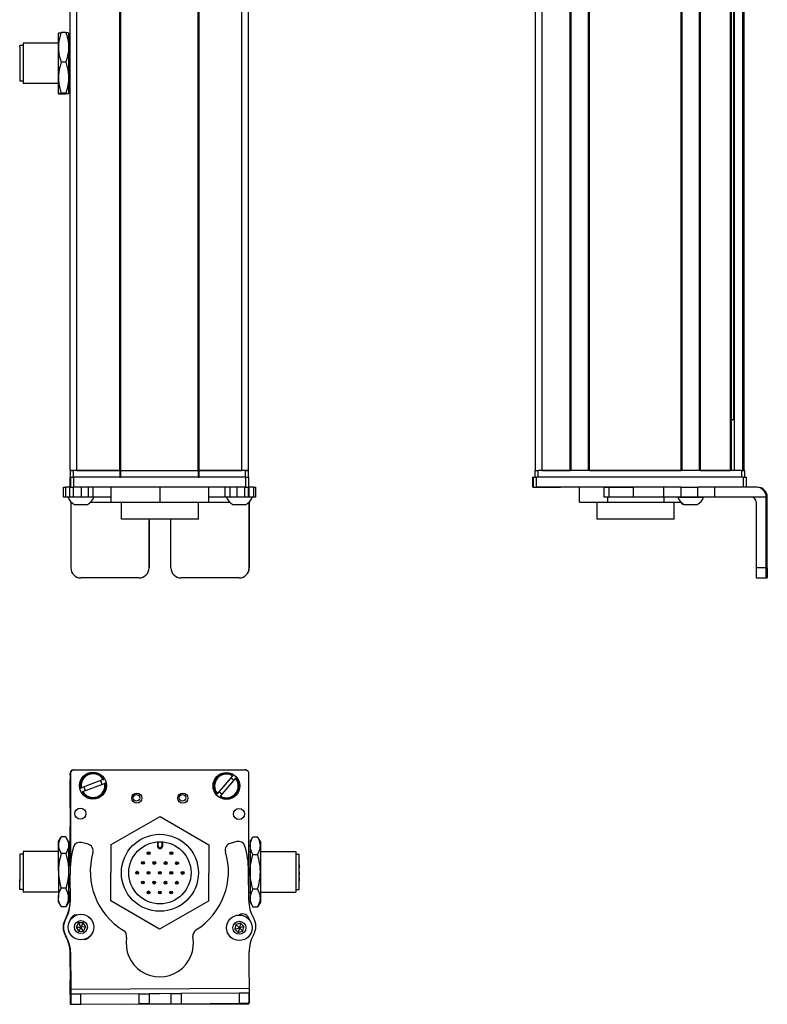
# Model space of a CAD drawing. Extents: x 85 to 1021, y -149 to 990.
# Drawn here: x 239 to 461, y -149 to 144 of the extents above; entities that cross this region are included whole.
import ezdxf

# ---------------------------------------------------------------- set-up
doc = ezdxf.new("R2010")
doc.units = 0
doc.layers.get('0').update_dxf_attribs({"linetype": 'CONTINUOUS'})

msp = doc.modelspace()

# ---------------------------------------------------------------- linework, layer by layer
at = {"color": 7}
for p, q in [((254.2, 10.26), (254.2, 822.26)), ((256.2, 10.26), (256.2, 822.26)), ((268.9, 10.26), (268.9, 822.26)), ((269.2, 10.26), (269.2, 822.26)), ((292.2, 10.26), (292.2, 822.26)), ((292.5, 10.26), (292.5, 822.26)), ((305.2, 10.26), (305.2, 822.26)), ((307.2, 10.26), (307.2, 822.26)), ((392.43, 10.26), (392.43, 822.26)), ((394.43, 10.26), (394.43, 822.26)), ((402.78, 10.26), (402.78, 822.26)), ((403.08, 10.26), (403.08, 822.26)), ((408.18, 10.26), (408.18, 822.26)), ((408.48, 10.26), (408.48, 822.26)), ((435.73, 10.26), (435.73, 822.26)), ((436.03, 10.26), (436.03, 822.26)), ((441.13, 10.26), (441.13, 822.26)), ((441.43, 10.26), (441.43, 822.26)), ((450.38, 10.26), (450.38, 822.26)), ((450.68, 10.26), (450.68, 822.26)), ((451.58, 10.26), (451.58, 822.26)), ((454.06, 10.26), (454.06, 822.26)), ((454.43, 10.26), (454.43, 822.26)), ((451.36, 25.26), (451.36, 807.26)), ((269.2, 10.26), (292.2, 10.26)), ((453.63, 10.26), (393.23, 10.26)), ((408.48, 10.26), (435.73, 10.26)), ((306.32, 8.26), (255.32, 8.26)), ((292.2, 8.26), (269.2, 8.26)), ((454.14, 8.26), (392.74, 8.26)), ((306.32, 5.26), (255.32, 5.26)), ((430.45, 5.26), (392.74, 5.26)), ((461.01, -18.74), (461.01, 2.26)), ((461.32, -18.74), (461.32, 2.26)), ((292.3, -4.24), (269.4, -4.24)), ((255.2, -78.81), (306.2, -78.81)), ((306.32, -78.94), (255.32, -78.83)), ((254.2, -80.43), (254.2, -107.46)), ((254.32, -79.82), (254.26, -106.65)), ((307.24, -117.04), (307.32, -79.94)), ((254.37, -144.02), (307.37, -143.7)), ((269.88, -148.43), (307.27, -148.35))]:
    msp.add_line(p, q, dxfattribs=at)
at = {"color": 7, "ltscale": 0.106241}
for p, q in [((250.7, 136.01), (250.7, 140.26)), ((253.7, 140.26), (253.7, 136.01))]:
    msp.add_line(p, q, dxfattribs=at)
at = {"color": 7, "ltscale": 0.034808}
for p, q in [((252.89, 140.42), (251.5, 140.42)), ((252.89, 131.6), (251.5, 131.6)), ((252.89, 122.43), (251.5, 122.43)), ((252.89, 122.1), (251.5, 122.1)), ((252.89, -98.75), (251.5, -98.75)), ((252.89, -98.75), (251.5, -98.75)), ((252.89, -103.65), (251.5, -103.65)), ((252.89, -114.03), (251.5, -114.03)), ((252.89, -119.52), (251.5, -119.52))]:
    msp.add_line(p, q, dxfattribs=at)
at = {"color": 7, "ltscale": 0.000137405}
for p, q in [((253.7, 140.26), (253.69, 140.27)), ((253.7, 122.26), (253.69, 122.26))]:
    msp.add_line(p, q, dxfattribs=at)
at = {"color": 7, "ltscale": 0.012801}
msp.add_line((239.2, 136.05), (239.2, 136.56), dxfattribs=at)
at = {"color": 7, "ltscale": 0.024974}
for p, q in [((240.2, 136.56), (239.2, 136.56)), ((240.2, 125.96), (239.2, 125.96)), ((240.2, -103.83), (239.2, -103.83)), ((240.2, -103.83), (239.2, -103.83)), ((321.2, -103.83), (322.2, -103.83)), ((240.2, -114.43), (239.2, -114.43)), ((321.2, -114.43), (322.2, -114.43))]:
    msp.add_line(p, q, dxfattribs=at)
at = {"color": 7, "ltscale": 0.252199}
msp.add_line((239.2, 136.05), (239.2, 125.96), dxfattribs=at)
at = {"color": 7, "ltscale": 0.014491}
msp.add_line((240.2, 137.26), (240.2, 136.68), dxfattribs=at)
at = {"color": 7, "ltscale": 0.2625}
for p, q in [((250.7, 137.26), (240.2, 137.26)), ((250.7, 125.26), (240.2, 125.26)), ((250.7, -103.13), (240.2, -103.13)), ((250.7, -103.13), (240.2, -103.13)), ((310.7, -103.13), (321.2, -103.13)), ((250.7, -115.13), (240.2, -115.13)), ((310.7, -115.13), (321.2, -115.13))]:
    msp.add_line(p, q, dxfattribs=at)
at = {"color": 7, "ltscale": 0.285509}
msp.add_line((240.2, 136.68), (240.2, 125.26), dxfattribs=at)
at = {"color": 7, "ltscale": 0.224881}
for p, q in [((250.7, 127.02), (250.7, 136.01)), ((253.7, 136.01), (253.7, 127.02))]:
    msp.add_line(p, q, dxfattribs=at)
at = {"color": 7, "ltscale": 0.0125}
for p, q in [((254.2, 137.26), (253.7, 137.26)), ((254.2, 125.26), (253.7, 125.26))]:
    msp.add_line(p, q, dxfattribs=at)
at = {"color": 7, "ltscale": 0.118761}
for p, q in [((250.7, 122.27), (250.7, 127.02)), ((253.7, 127.02), (253.7, 122.27))]:
    msp.add_line(p, q, dxfattribs=at)
at = {"color": 7, "ltscale": 0.000246277}
msp.add_line((253.7, 122.27), (253.69, 122.26), dxfattribs=at)
at = {"color": 7, "ltscale": 0.000117493}
msp.add_line((253.7, 122.27), (253.7, 122.26), dxfattribs=at)
at = {"color": 7, "ltscale": 0.004283}
msp.add_line((450.68, 25.26), (450.85, 25.26), dxfattribs=at)
at = {"color": 7, "ltscale": 0.016898}
msp.add_line((451.53, 25.26), (450.85, 25.26), dxfattribs=at)
at = {"color": 7, "ltscale": 0.05}
for p, q in [((256.2, 10.26), (254.2, 10.26)), ((254.2, 10.26), (254.2, 8.26)), ((255.2, 8.26), (255.2, 10.26)), ((268.9, 10.26), (268.9, 8.26)), ((269.2, 8.26), (269.2, 10.26)), ((292.2, 10.26), (292.2, 8.26)), ((292.5, 8.26), (292.5, 10.26)), ((307.2, 10.26), (305.2, 10.26)), ((306.2, 10.26), (306.2, 8.26)), ((307.2, 8.26), (307.2, 10.26)), ((392.23, 10.26), (392.23, 8.26)), ((393.23, 8.26), (393.23, 10.26)), ((453.63, 10.26), (453.63, 8.26)), ((454.63, 8.26), (454.63, 10.26))]:
    msp.add_line(p, q, dxfattribs=at)
at = {"color": 7, "ltscale": 0.025}
for p, q in [((254.2, 10.26), (255.2, 10.26)), ((306.2, 10.26), (307.2, 10.26)), ((392.23, 10.26), (393.23, 10.26)), ((453.63, 10.26), (454.63, 10.26)), ((254.2, 8.26), (255.2, 8.26)), ((306.2, 8.26), (307.2, 8.26))]:
    msp.add_line(p, q, dxfattribs=at)
at = {"color": 7, "ltscale": 0.3425}
for p, q in [((268.9, 10.26), (255.2, 10.26)), ((268.9, 8.26), (255.2, 8.26))]:
    msp.add_line(p, q, dxfattribs=at)
at = {"color": 7, "ltscale": 0.3175}
for p, q in [((256.2, 10.26), (268.9, 10.26)), ((292.5, 10.26), (305.2, 10.26))]:
    msp.add_line(p, q, dxfattribs=at)
at = {"color": 7, "ltscale": 0.0075}
for p, q in [((269.2, 10.26), (268.9, 10.26)), ((268.9, 10.26), (269.2, 10.26)), ((292.5, 10.26), (292.2, 10.26)), ((292.2, 10.26), (292.5, 10.26)), ((268.9, 8.26), (269.2, 8.26)), ((292.2, 8.26), (292.5, 8.26))]:
    msp.add_line(p, q, dxfattribs=at)
at = {"color": 7, "ltscale": 0.342491}
for p, q in [((306.2, 10.26), (292.5, 10.26)), ((306.2, 8.26), (292.5, 8.26))]:
    msp.add_line(p, q, dxfattribs=at)
at = {"color": 7, "ltscale": 0.208745}
for p, q in [((394.43, 10.26), (402.78, 10.26)), ((254.2, -89.98), (254.2, -81.63))]:
    msp.add_line(p, q, dxfattribs=at)
at = {"color": 7, "ltscale": 0.223894}
msp.add_line((441.43, 10.26), (450.38, 10.26), dxfattribs=at)
at = {"color": 7, "ltscale": 0.000227356}
msp.add_line((254.2, 8.26), (254.19, 8.26), dxfattribs=at)
at = {"color": 7, "ltscale": 0.075}
for p, q in [((254.19, 5.26), (254.19, 8.26)), ((254.19, 5.26), (254.19, 8.26)), ((254.32, 8.26), (254.32, 5.26)), ((255.32, 5.26), (255.32, 8.26)), ((306.32, 8.26), (306.32, 5.26)), ((307.32, 5.26), (307.32, 8.26)), ((391.63, 5.26), (391.63, 8.26)), ((391.63, 5.26), (391.63, 8.26)), ((391.74, 8.26), (391.74, 5.26)), ((392.74, 5.26), (392.74, 8.26)), ((454.14, 8.26), (454.14, 5.26)), ((455.14, 5.26), (455.14, 8.26)), ((252.2, 2.26), (252.2, 5.26)), ((252.88, 2.26), (252.88, 5.26)), ((254.13, 2.26), (254.13, 5.26)), ((255.17, 2.26), (255.17, 5.26)), ((257.6, 2.26), (257.6, 5.26)), ((259.54, 5.26), (259.54, 2.26)), ((261.03, 2.26), (261.03, 5.26)), ((300.27, 2.26), (300.27, 5.26)), ((301.74, 2.26), (301.74, 5.26)), ((303.68, 5.26), (303.68, 2.26)), ((306.12, 2.26), (306.12, 5.26)), ((307.18, 2.26), (307.18, 5.26)), ((307.24, 5.26), (307.24, 2.26)), ((308.67, 5.26), (308.67, 2.26)), ((309.37, 2.26), (309.37, 5.26)), ((412.86, 2.26), (412.86, 5.26)), ((414.29, 2.26), (414.29, 5.26)), ((421.55, 2.26), (421.55, 5.26)), ((430.45, 5.26), (430.45, 2.26)), ((435.59, 5.26), (435.59, 2.26)), ((440.65, 2.26), (440.65, 5.26)), ((445.71, 2.26), (445.71, 5.26)), ((254.38, -145.52), (254.4, -148.52)), ((257.4, -148.5), (257.38, -145.5)), ((274.63, -145.4), (277.63, -145.38)), ((274.63, -145.4), (274.64, -148.4)), ((277.63, -145.38), (277.64, -148.38)), ((284.13, -145.34), (287.13, -145.33)), ((284.13, -145.34), (284.14, -148.34)), ((287.13, -145.33), (287.14, -148.33)), ((307.38, -145.2), (304.38, -145.22)), ((304.38, -145.22), (304.4, -148.22)), ((307.4, -148.2), (307.38, -145.2)), ((254.4, -148.52), (257.4, -148.5)), ((277.64, -148.38), (274.64, -148.4)), ((284.14, -148.34), (287.14, -148.33))]:
    msp.add_line(p, q, dxfattribs=at)
at = {"color": 7, "ltscale": 0.025055}
for p, q in [((254.32, 8.26), (255.32, 8.26)), ((391.74, 8.26), (392.74, 8.26)), ((254.32, 5.26), (255.32, 5.26)), ((391.74, 5.26), (392.74, 5.26))]:
    msp.add_line(p, q, dxfattribs=at)
at = {"color": 7, "ltscale": 0.024945}
for p, q in [((306.32, 8.26), (307.32, 8.26)), ((454.14, 8.26), (455.14, 8.26)), ((306.32, 5.26), (307.32, 5.26))]:
    msp.add_line(p, q, dxfattribs=at)
at = {"color": 7, "ltscale": 0.002783}
for p, q in [((391.74, 8.26), (391.63, 8.26)), ((391.74, 5.26), (391.63, 5.26))]:
    msp.add_line(p, q, dxfattribs=at)
at = {"color": 7, "ltscale": 0.016762}
for p, q in [((252.2, 5.26), (252.88, 5.26)), ((252.88, 2.26), (252.2, 2.26))]:
    msp.add_line(p, q, dxfattribs=at)
at = {"color": 7, "ltscale": 0.031448}
msp.add_line((254.13, 5.26), (252.88, 5.26), dxfattribs=at)
at = {"color": 7, "ltscale": 0.003351}
msp.add_line((254.32, 5.26), (254.19, 5.26), dxfattribs=at)
at = {"color": 7, "ltscale": 0.1125}
for p, q in [((266.31, 5.26), (266.31, 0.76)), ((266.4, 0.76), (266.4, 5.26)), ((280.94, 0.76), (280.94, 5.26)), ((295.4, 0.76), (295.4, 5.26)), ((405.48, 0.76), (405.48, 5.26))]:
    msp.add_line(p, q, dxfattribs=at)
at = {"color": 7, "ltscale": 0.033704}
msp.add_line((308.67, 5.26), (307.32, 5.26), dxfattribs=at)
at = {"color": 7, "ltscale": 0.017513}
for p, q in [((308.67, 5.26), (309.37, 5.26)), ((309.37, 2.26), (308.67, 2.26))]:
    msp.add_line(p, q, dxfattribs=at)
at = {"color": 7, "ltscale": 0.002206}
msp.add_line((392.78, 5.26), (392.87, 5.26), dxfattribs=at)
at = {"color": 7, "ltscale": 0.012222}
msp.add_line((392.87, 5.26), (393.36, 5.26), dxfattribs=at)
at = {"color": 7, "ltscale": 0.13197}
msp.add_line((393.36, 5.26), (398.64, 5.26), dxfattribs=at)
at = {"color": 7, "ltscale": 0.144193}
msp.add_line((394.14, 5.26), (399.9, 5.26), dxfattribs=at)
at = {"color": 7, "ltscale": 0.184456}
msp.add_line((412.86, 5.26), (405.48, 5.26), dxfattribs=at)
at = {"color": 7, "ltscale": 0.03584}
for p, q in [((412.86, 5.26), (414.29, 5.26)), ((414.29, 2.26), (412.86, 2.26))]:
    msp.add_line(p, q, dxfattribs=at)
at = {"color": 7, "ltscale": 0.176421}
for p, q in [((414.29, 5.26), (421.35, 5.26)), ((421.35, 2.26), (414.29, 2.26))]:
    msp.add_line(p, q, dxfattribs=at)
at = {"color": 7, "ltscale": 0.005078}
for p, q in [((421.35, 5.26), (421.55, 5.26)), ((421.55, 2.26), (421.35, 2.26))]:
    msp.add_line(p, q, dxfattribs=at)
at = {"color": 7, "ltscale": 0.222505}
for p, q in [((430.45, 5.26), (421.55, 5.26)), ((430.45, 2.26), (421.55, 2.26))]:
    msp.add_line(p, q, dxfattribs=at)
at = {"color": 7, "ltscale": 0.128397}
for p, q in [((435.59, 5.26), (430.45, 5.26)), ((435.59, 2.26), (430.45, 2.26))]:
    msp.add_line(p, q, dxfattribs=at)
at = {"color": 7, "ltscale": 0.063101}
for p, q in [((435.59, 5.26), (438.11, 5.26)), ((438.11, 2.26), (435.59, 2.26))]:
    msp.add_line(p, q, dxfattribs=at)
at = {"color": 7, "ltscale": 0.063304}
for p, q in [((438.11, 5.26), (440.65, 5.26)), ((440.65, 2.26), (438.11, 2.26))]:
    msp.add_line(p, q, dxfattribs=at)
at = {"color": 7, "ltscale": 0.126608}
for p, q in [((445.71, 5.26), (440.65, 5.26)), ((445.71, 2.26), (440.65, 2.26))]:
    msp.add_line(p, q, dxfattribs=at)
at = {"color": 7, "ltscale": 0.307394}
msp.add_line((458.01, 5.26), (445.71, 5.26), dxfattribs=at)
at = {"color": 7, "ltscale": 0.007893}
msp.add_line((458.32, 5.26), (458.01, 5.26), dxfattribs=at)
at = {"color": 7, "ltscale": 0.031436}
msp.add_line((254.13, 2.26), (252.88, 2.26), dxfattribs=at)
at = {"color": 7, "ltscale": 0.025858}
msp.add_line((255.17, 2.26), (254.13, 2.26), dxfattribs=at)
at = {"color": 7, "ltscale": 0.004443}
msp.add_line((254.38, 0.94), (254.38, 0.76), dxfattribs=at)
at = {"color": 7, "ltscale": 0.4875}
for p, q in [((254.38, 0.76), (254.38, -18.74)), ((307.38, 0.76), (307.38, -18.74)), ((458.01, 0.76), (458.01, -18.74))]:
    msp.add_line(p, q, dxfattribs=at)
at = {"color": 7, "ltscale": 0.004115}
msp.add_line((254.38, 0.76), (254.54, 0.76), dxfattribs=at)
at = {"color": 7, "ltscale": 0.060822}
msp.add_line((257.6, 2.26), (255.17, 2.26), dxfattribs=at)
at = {"color": 7, "ltscale": 0.046538}
msp.add_line((255.47, 0.06), (257.33, 0.06), dxfattribs=at)
at = {"color": 7, "ltscale": 0.050212}
msp.add_line((257.33, 0.06), (259.34, 0.06), dxfattribs=at)
at = {"color": 7, "ltscale": 0.048433}
msp.add_line((259.54, 2.26), (257.6, 2.26), dxfattribs=at)
at = {"color": 7, "ltscale": 0.037383}
msp.add_line((261.03, 2.26), (259.54, 2.26), dxfattribs=at)
at = {"color": 7, "ltscale": 0.151117}
msp.add_line((260.27, 0.76), (266.31, 0.76), dxfattribs=at)
at = {"color": 7, "ltscale": 0.132027}
msp.add_line((266.31, 2.26), (261.03, 2.26), dxfattribs=at)
at = {"color": 7, "ltscale": 0.002086}
msp.add_line((266.31, 0.76), (266.4, 0.76), dxfattribs=at)
at = {"color": 7, "ltscale": 0.363539}
msp.add_line((266.4, 0.76), (280.94, 0.76), dxfattribs=at)
at = {"color": 7, "ltscale": 0.125}
for p, q in [((269.4, -4.24), (269.4, 0.76)), ((292.3, -4.24), (292.3, 0.76)), ((410.77, -4.24), (410.77, 0.76)), ((433.67, -4.24), (433.67, 0.76))]:
    msp.add_line(p, q, dxfattribs=at)
at = {"color": 7, "ltscale": 0.361452}
msp.add_line((280.94, 0.76), (295.4, 0.76), dxfattribs=at)
at = {"color": 7, "ltscale": 0.121895}
msp.add_line((300.27, 2.26), (295.4, 2.26), dxfattribs=at)
at = {"color": 7, "ltscale": 0.154933}
msp.add_line((295.4, 0.76), (301.59, 0.76), dxfattribs=at)
at = {"color": 7, "ltscale": 0.036809}
msp.add_line((301.74, 2.26), (300.27, 2.26), dxfattribs=at)
at = {"color": 7, "ltscale": 0.048277}
msp.add_line((303.68, 2.26), (301.74, 2.26), dxfattribs=at)
at = {"color": 7, "ltscale": 0.034059}
msp.add_line((302.52, 0.06), (303.88, 0.06), dxfattribs=at)
at = {"color": 7, "ltscale": 0.06123}
msp.add_line((306.12, 2.26), (303.68, 2.26), dxfattribs=at)
at = {"color": 7, "ltscale": 0.062691}
msp.add_line((303.88, 0.06), (306.39, 0.06), dxfattribs=at)
at = {"color": 7, "ltscale": 0.026491}
msp.add_line((307.18, 2.26), (306.12, 2.26), dxfattribs=at)
at = {"color": 7, "ltscale": 0.001497}
msp.add_line((307.24, 2.26), (307.18, 2.26), dxfattribs=at)
at = {"color": 7, "ltscale": 0.035626}
msp.add_line((308.67, 2.26), (307.24, 2.26), dxfattribs=at)
at = {"color": 7, "ltscale": 0.001483}
msp.add_line((307.32, 0.76), (307.38, 0.76), dxfattribs=at)
at = {"color": 7, "ltscale": 0.001553}
msp.add_line((307.38, 0.82), (307.38, 0.76), dxfattribs=at)
at = {"color": 7, "ltscale": 0.489507}
msp.add_line((307.4, -18.74), (307.4, 0.84), dxfattribs=at)
at = {"color": 7, "ltscale": 0.211093}
msp.add_line((405.48, 0.76), (413.92, 0.76), dxfattribs=at)
at = {"color": 7, "ltscale": 0.0375}
for p, q in [((413.92, 0.76), (413.92, 2.26)), ((430.67, 0.76), (430.67, 2.26))]:
    msp.add_line(p, q, dxfattribs=at)
at = {"color": 7, "ltscale": 0.418575}
msp.add_line((413.92, 0.76), (430.67, 0.76), dxfattribs=at)
at = {"color": 7, "ltscale": 0.125882}
msp.add_line((430.67, 0.76), (435.7, 0.76), dxfattribs=at)
at = {"color": 7, "ltscale": 0.049698}
msp.add_line((434.77, 2.26), (436.75, 2.26), dxfattribs=at)
at = {"color": 7, "ltscale": 0.007791}
msp.add_line((436.42, 0.06), (436.73, 0.06), dxfattribs=at)
at = {"color": 7, "ltscale": 0.09458}
msp.add_line((436.63, 0.06), (440.41, 0.06), dxfattribs=at)
at = {"color": 7, "ltscale": 0.08952}
msp.add_line((436.75, 2.26), (440.34, 2.26), dxfattribs=at)
at = {"color": 7, "ltscale": 0.046521}
msp.add_line((440.34, 2.26), (442.2, 2.26), dxfattribs=at)
at = {"color": 7, "ltscale": 0.002165}
msp.add_line((440.41, 0.06), (440.5, 0.06), dxfattribs=at)
at = {"color": 7, "ltscale": 0.00425}
msp.add_line((442.2, 2.26), (442.37, 2.26), dxfattribs=at)
at = {"color": 7, "ltscale": 0.382394}
msp.add_line((461.01, 2.26), (445.71, 2.26), dxfattribs=at)
at = {"color": 7, "ltscale": 0.007884}
msp.add_line((461.01, 2.26), (461.32, 2.26), dxfattribs=at)
at = {"color": 7, "ltscale": 0.35}
for p, q in [((277.63, -4.74), (277.63, -18.74)), ((277.64, -18.74), (277.64, -4.74)), ((284.13, -18.74), (284.13, -4.74)), ((461.14, -4.74), (461.14, -18.74)), ((461.18, -18.74), (461.18, -4.74))]:
    msp.add_line(p, q, dxfattribs=at)
at = {"color": 7, "ltscale": 0.000445557}
for p, q in [((277.64, -4.74), (277.63, -4.74)), ((277.63, -18.74), (277.64, -18.74)), ((274.63, -21.74), (274.64, -21.74)), ((304.38, -21.74), (304.4, -21.74))]:
    msp.add_line(p, q, dxfattribs=at)
at = {"color": 7, "ltscale": 0.287677}
msp.add_line((422.28, -4.24), (410.77, -4.24), dxfattribs=at)
at = {"color": 7, "ltscale": 0.284822}
msp.add_line((433.67, -4.24), (422.28, -4.24), dxfattribs=at)
at = {"color": 7, "ltscale": 0.000965881}
for p, q in [((461.18, -4.74), (461.14, -4.74)), ((461.14, -18.74), (461.18, -18.74))]:
    msp.add_line(p, q, dxfattribs=at)
at = {"color": 7, "ltscale": 0.000447083}
msp.add_line((307.4, -18.74), (307.38, -18.74), dxfattribs=at)
at = {"color": 7, "ltscale": 0.074998}
for p, q in [((461.01, -18.74), (458.01, -18.74)), ((458.02, -21.74), (461.02, -21.74))]:
    msp.add_line(p, q, dxfattribs=at)
at = {"color": 7, "ltscale": 0.431242}
msp.add_line((274.63, -21.74), (257.38, -21.74), dxfattribs=at)
at = {"color": 7, "ltscale": 0.4313}
msp.add_line((304.38, -21.74), (287.13, -21.74), dxfattribs=at)
at = {"color": 7, "ltscale": 0.002567}
msp.add_line((461.13, -21.74), (461.02, -21.74), dxfattribs=at)
at = {"color": 7, "ltscale": 0.00186}
msp.add_line((461.13, -21.74), (461.2, -21.74), dxfattribs=at)
at = {"color": 7, "ltscale": 0.002565}
msp.add_line((461.3, -21.74), (461.2, -21.74), dxfattribs=at)
at = {"color": 7, "ltscale": 0.013875}
msp.add_line((254.2, -80.36), (254.2, -79.81), dxfattribs=at)
at = {"color": 7, "ltscale": 0.173281}
msp.add_line((264, -81.71), (257.52, -84.17), dxfattribs=at)
at = {"color": 7, "ltscale": 0.00507}
for p, q in [((264, -81.71), (264.19, -81.64)), ((302.42, -80.56), (302.55, -80.4)), ((257.33, -84.24), (257.52, -84.17)), ((264.62, -82.76), (264.43, -82.83)), ((257.95, -85.29), (257.76, -85.36)), ((298.84, -86.61), (298.71, -86.77))]:
    msp.add_line(p, q, dxfattribs=at)
at = {"color": 7, "ltscale": 0.17328}
for p, q in [((302.42, -80.56), (297.93, -85.84)), ((257.95, -85.29), (264.43, -82.83))]:
    msp.add_line(p, q, dxfattribs=at)
at = {"color": 7, "ltscale": 0.173279}
msp.add_line((298.84, -86.61), (303.34, -81.33), dxfattribs=at)
at = {"color": 7, "ltscale": 0.005071}
msp.add_line((303.47, -81.18), (303.34, -81.33), dxfattribs=at)
at = {"color": 7, "ltscale": 0.005069}
msp.add_line((297.8, -85.99), (297.93, -85.84), dxfattribs=at)
at = {"color": 7, "ltscale": 0.418579}
for p, q in [((266.4, -100.98), (280.94, -92.68)), ((295.31, -117.87), (280.77, -126.17))]:
    msp.add_line(p, q, dxfattribs=at)
at = {"color": 7, "ltscale": 0.418578}
for p, q in [((280.94, -92.68), (295.4, -101.12)), ((280.77, -126.17), (266.31, -117.72))]:
    msp.add_line(p, q, dxfattribs=at)
at = {"color": 7, "ltscale": 0.294461}
msp.add_line((254.2, -107.46), (254.2, -95.68), dxfattribs=at)
at = {"color": 7, "ltscale": 0.034834}
for p, q in [((250.7, -100.13), (251.39, -98.93)), ((250.7, -100.13), (251.39, -98.93)), ((250.7, -118.13), (251.39, -119.34)), ((250.7, -118.13), (251.39, -119.34))]:
    msp.add_line(p, q, dxfattribs=at)
at = {"color": 7, "ltscale": 0.003055}
msp.add_line((251.39, -98.93), (251.33, -99.03), dxfattribs=at)
at = {"color": 7, "ltscale": 0.005232}
for p, q in [((251.5, -98.75), (251.39, -98.93)), ((251.5, -98.75), (251.39, -98.93)), ((252.89, -98.75), (253, -98.93))]:
    msp.add_line(p, q, dxfattribs=at)
at = {"color": 7, "ltscale": 0.034833}
for p, q in [((253.7, -100.13), (253, -98.93)), ((253.7, -118.13), (253, -119.34))]:
    msp.add_line(p, q, dxfattribs=at)
at = {"color": 7, "ltscale": 0.040193}
msp.add_line((307.7, -100.13), (308.5, -98.74), dxfattribs=at)
at = {"color": 7, "ltscale": 0.034807}
for p, q in [((308.5, -98.74), (309.89, -98.74)), ((308.5, -103.94), (309.89, -103.94)), ((309.89, -114.33), (308.5, -114.33)), ((308.5, -119.53), (309.89, -119.53))]:
    msp.add_line(p, q, dxfattribs=at)
at = {"color": 7, "ltscale": 0.040194}
msp.add_line((310.7, -100.13), (309.89, -98.74), dxfattribs=at)
at = {"color": 7, "ltscale": 0.026598}
for p, q in [((250.7, -101.2), (250.7, -100.13)), ((253.7, -100.13), (253.7, -101.2))]:
    msp.add_line(p, q, dxfattribs=at)
at = {"color": 7, "ltscale": 0.191106}
for p, q in [((250.7, -108.84), (250.7, -101.2)), ((253.7, -101.2), (253.7, -108.84))]:
    msp.add_line(p, q, dxfattribs=at)
at = {"color": 7, "ltscale": 0.050063}
msp.add_line((259.54, -100.91), (257.6, -100.4), dxfattribs=at)
at = {"color": 7, "ltscale": 0.41858}
for p, q in [((266.31, -117.72), (266.4, -100.98)), ((295.4, -101.12), (295.31, -117.87))]:
    msp.add_line(p, q, dxfattribs=at)
at = {"color": 7, "ltscale": 0.030384}
for p, q in [((280.1, -100.2), (280.09, -101.42)), ((281.69, -101.43), (281.7, -100.21))]:
    msp.add_line(p, q, dxfattribs=at)
at = {"color": 7, "ltscale": 0.006131}
msp.add_line((280.09, -101.42), (280.34, -101.42), dxfattribs=at)
at = {"color": 7, "ltscale": 0.030834}
for p, q in [((280.34, -101.42), (280.35, -100.19)), ((281.46, -100.19), (281.45, -101.43))]:
    msp.add_line(p, q, dxfattribs=at)
at = {"color": 7, "ltscale": 0.006133}
msp.add_line((281.69, -101.43), (281.45, -101.43), dxfattribs=at)
at = {"color": 7, "ltscale": 0.050061}
msp.add_line((303.68, -100.13), (301.74, -100.66), dxfattribs=at)
at = {"color": 7, "ltscale": 0.030144}
for p, q in [((307.7, -100.13), (307.7, -101.34)), ((310.7, -100.13), (310.7, -101.34)), ((307.7, -116.93), (307.7, -118.13)), ((310.7, -116.93), (310.7, -118.13))]:
    msp.add_line(p, q, dxfattribs=at)
at = {"color": 7, "ltscale": 0.194856}
for p, q in [((307.7, -101.34), (307.7, -109.13)), ((310.7, -101.34), (310.7, -109.13)), ((307.7, -109.13), (307.7, -116.93)), ((310.7, -109.13), (310.7, -116.93))]:
    msp.add_line(p, q, dxfattribs=at)
at = {"color": 7, "ltscale": 0.189317}
msp.add_line((239.2, -103.83), (239.2, -111.41), dxfattribs=at)
at = {"color": 7, "ltscale": 0.214322}
msp.add_line((240.2, -103.13), (240.2, -111.71), dxfattribs=at)
at = {"color": 7, "ltscale": 0.012503}
msp.add_line((254.2, -103.13), (253.7, -103.13), dxfattribs=at)
msp.add_line((254.2, -103.13), (253.7, -103.13), dxfattribs=at)
at = {"color": 7, "ltscale": 0.010652}
msp.add_line((307.27, -103.13), (307.7, -103.13), dxfattribs=at)
at = {"color": 7, "ltscale": 0.002534}
msp.add_line((321.2, -103.13), (321.2, -103.23), dxfattribs=at)
at = {"color": 7, "ltscale": 0.297466}
msp.add_line((321.2, -103.23), (321.2, -115.13), dxfattribs=at)
at = {"color": 7, "ltscale": 0.002238}
msp.add_line((322.2, -103.83), (322.2, -103.92), dxfattribs=at)
at = {"color": 7, "ltscale": 0.262761}
msp.add_line((322.2, -114.43), (322.2, -103.92), dxfattribs=at)
at = {"color": 7, "ltscale": 0.01786}
for p, q in [((239.2, -106.14), (239.2, -106.86)), ((239.2, -107.21), (239.2, -107.93)), ((239.2, -108.63), (239.2, -109.35)), ((239.2, -109.39), (239.2, -110.1)), ((239.2, -110.92), (239.2, -111.64))]:
    msp.add_line(p, q, dxfattribs=at)
at = {"color": 7, "ltscale": 0.00714}
for p, q in [((239.2, -106.86), (239.2, -107.14)), ((239.2, -107.93), (239.2, -108.21)), ((239.2, -110.1), (239.2, -110.39)), ((239.2, -111.64), (239.2, -111.92))]:
    msp.add_line(p, q, dxfattribs=at)
at = {"color": 7, "ltscale": 0.003226}
msp.add_line((239.2, -108.18), (239.2, -108.31), dxfattribs=at)
at = {"color": 7, "ltscale": 0.000210571}
for p, q in [((322.2, -107.08), (322.2, -107.09)), ((322.2, -109.09), (322.2, -109.1))]:
    msp.add_line(p, q, dxfattribs=at)
at = {"color": 7, "ltscale": 0.024789}
for p, q in [((322.2, -107.09), (322.2, -108.08)), ((322.2, -109.1), (322.2, -110.09))]:
    msp.add_line(p, q, dxfattribs=at)
at = {"color": 7, "ltscale": 0.000975037}
msp.add_line((239.2, -109.35), (239.2, -109.39), dxfattribs=at)
at = {"color": 7, "ltscale": 0.000802612}
msp.add_line((239.2, -110.89), (239.2, -110.92), dxfattribs=at)
at = {"color": 7, "ltscale": 0.198401}
for p, q in [((250.7, -108.84), (250.7, -116.78)), ((253.7, -108.84), (253.7, -116.78))]:
    msp.add_line(p, q, dxfattribs=at)
at = {"color": 7, "ltscale": 0.204425}
msp.add_line((254.14, -109.87), (254.19, -118.05), dxfattribs=at)
at = {"color": 7, "ltscale": 0.22251}
msp.add_line((307.24, -117.65), (307.18, -108.75), dxfattribs=at)
at = {"color": 7, "ltscale": 0.000212097}
msp.add_line((322.2, -110.79), (322.2, -110.8), dxfattribs=at)
at = {"color": 7, "ltscale": 0.024788}
msp.add_line((322.2, -110.8), (322.2, -111.79), dxfattribs=at)
at = {"color": 7, "ltscale": 0.075682}
msp.add_line((239.2, -114.43), (239.2, -111.41), dxfattribs=at)
at = {"color": 7, "ltscale": 0.085678}
msp.add_line((240.2, -111.71), (240.2, -115.13), dxfattribs=at)
at = {"color": 7, "ltscale": 0.033896}
for p, q in [((250.7, -118.13), (250.7, -116.78)), ((253.7, -116.78), (253.7, -118.13))]:
    msp.add_line(p, q, dxfattribs=at)
at = {"color": 7, "ltscale": 0.011917}
msp.add_line((254.17, -115.13), (253.7, -115.13), dxfattribs=at)
at = {"color": 7, "ltscale": 0.069402}
msp.add_line((254.18, -117.91), (254.17, -115.13), dxfattribs=at)
at = {"color": 7, "ltscale": 0.011307}
msp.add_line((307.24, -115.13), (307.7, -115.13), dxfattribs=at)
at = {"color": 7, "ltscale": 0.005234}
for p, q in [((251.5, -119.52), (251.39, -119.34)), ((251.5, -119.52), (251.39, -119.34)), ((252.89, -119.52), (253, -119.34))]:
    msp.add_line(p, q, dxfattribs=at)
at = {"color": 7, "ltscale": 0.040192}
for p, q in [((307.7, -118.13), (308.5, -119.53)), ((310.7, -118.13), (309.89, -119.53))]:
    msp.add_line(p, q, dxfattribs=at)
at = {"color": 7, "ltscale": 0.010413}
msp.add_line((307.23, -123.16), (307.23, -122.75), dxfattribs=at)
at = {"color": 7, "ltscale": 0.003868}
msp.add_line((254.2, -123.37), (254.2, -123.52), dxfattribs=at)
at = {"color": 7, "ltscale": 0.004996}
msp.add_line((254.23, -123.28), (254.23, -123.48), dxfattribs=at)
at = {"color": 7, "ltscale": 0.036084}
for p, q in [((256.64, -124.34), (255.96, -125.61)), ((255.96, -125.61), (257.4, -125.56)), ((258.08, -124.28), (256.64, -124.34)), ((256.64, -124.34), (257.4, -125.56)), ((258.08, -124.28), (257.4, -125.56)), ((258.85, -125.5), (257.4, -125.56)), ((258.85, -125.5), (258.08, -124.28)), ((303.08, -126.19), (304.46, -125.77)), ((304.78, -124.36), (304.46, -125.77)), ((305.52, -126.75), (304.46, -125.77)), ((256.73, -126.83), (258.17, -126.78)), ((303.08, -126.19), (304.14, -127.17)), ((304.14, -127.17), (305.52, -126.75))]:
    msp.add_line(p, q, dxfattribs=at)
at = {"color": 7, "ltscale": 0.036085}
for p, q in [((255.96, -125.61), (256.73, -126.83)), ((258.17, -126.78), (257.4, -125.56)), ((303.4, -124.78), (303.08, -126.19)), ((303.4, -124.78), (304.46, -125.77)), ((305.83, -125.34), (304.46, -125.77)), ((305.83, -125.34), (304.78, -124.36)), ((305.52, -126.75), (305.83, -125.34))]:
    msp.add_line(p, q, dxfattribs=at)
at = {"color": 7, "ltscale": 0.036083}
for p, q in [((257.4, -125.56), (256.73, -126.83)), ((258.17, -126.78), (258.85, -125.5)), ((304.78, -124.36), (303.4, -124.78)), ((304.46, -125.77), (304.14, -127.17))]:
    msp.add_line(p, q, dxfattribs=at)
at = {"color": 7, "ltscale": 0.001653}
msp.add_line((307.27, -123.2), (307.23, -123.15), dxfattribs=at)
at = {"color": 7, "ltscale": 0.232967}
msp.add_line((254.21, -131.9), (254.19, -141.22), dxfattribs=at)
at = {"color": 7, "ltscale": 0.104592}
msp.add_line((254.2, -137.35), (254.19, -133.17), dxfattribs=at)
at = {"color": 7, "ltscale": 0.130626}
msp.add_line((254.2, -137.05), (254.2, -131.82), dxfattribs=at)
at = {"color": 7, "ltscale": 0.130611}
msp.add_line((254.2, -131.82), (254.2, -137.05), dxfattribs=at)
at = {"color": 7, "ltscale": 0.274773}
msp.add_line((254.29, -133.03), (254.37, -144.02), dxfattribs=at)
at = {"color": 7, "ltscale": 0.382401}
msp.add_line((307.45, -148.2), (307.36, -132.91), dxfattribs=at)
at = {"color": 7, "ltscale": 0.101296}
msp.add_line((254.21, -145.46), (254.21, -141.41), dxfattribs=at)
at = {"color": 7, "ltscale": 0.004092}
msp.add_line((254.38, -145.46), (254.21, -145.46), dxfattribs=at)
at = {"color": 7, "ltscale": 0.074999}
msp.add_line((254.21, -145.46), (254.22, -148.46), dxfattribs=at)
at = {"color": 7, "ltscale": 0.037501}
for p, q in [((254.37, -144.02), (254.38, -145.52)), ((307.37, -143.7), (307.38, -145.2))]:
    msp.add_line(p, q, dxfattribs=at)
at = {"color": 7, "ltscale": 0.075001}
for p, q in [((257.38, -145.5), (254.38, -145.52)), ((304.4, -148.22), (307.4, -148.2))]:
    msp.add_line(p, q, dxfattribs=at)
at = {"color": 7, "ltscale": 0.43125}
msp.add_line((274.63, -145.4), (257.38, -145.5), dxfattribs=at)
at = {"color": 7, "ltscale": 0.08125}
for p, q in [((280.88, -145.36), (277.63, -145.38)), ((284.13, -145.34), (280.88, -145.36)), ((277.64, -148.38), (280.89, -148.36)), ((280.89, -148.36), (284.14, -148.34))]:
    msp.add_line(p, q, dxfattribs=at)
at = {"color": 7, "ltscale": 0.431308}
for p, q in [((304.38, -145.22), (287.13, -145.33)), ((287.14, -148.33), (304.4, -148.22))]:
    msp.add_line(p, q, dxfattribs=at)
at = {"color": 7, "ltscale": 0.001328}
for p, q in [((254.22, -148.46), (254.27, -148.46)), ((307.45, -148.2), (307.4, -148.2))]:
    msp.add_line(p, q, dxfattribs=at)
at = {"color": 7, "ltscale": 0.003105}
msp.add_line((254.27, -148.46), (254.4, -148.46), dxfattribs=at)
at = {"color": 7, "ltscale": 0.431192}
msp.add_line((257.4, -148.5), (274.64, -148.4), dxfattribs=at)
at = {"color": 7, "ltscale": 0.003548}
msp.add_line((307.27, -148.35), (307.27, -148.2), dxfattribs=at)
at = {"color": 7}
for points in [[(250.7, 140.26), (250.7, 140.26), (250.71, 140.28), (250.73, 140.29), (250.81, 140.32), (250.98, 140.35), (251.5, 140.42)], [(251.5, 140.42), (251.23, 139.56), (251, 138.68), (250.84, 137.83), (250.74, 136.99), (250.71, 136.5), (250.7, 136.01)], [(253.69, 140.27), (253.69, 140.27), (253.67, 140.28), (253.58, 140.32), (253.41, 140.35), (252.89, 140.42)], [(252.89, 140.42), (253.16, 139.56), (253.39, 138.68), (253.55, 137.83), (253.65, 136.99), (253.69, 136.5), (253.7, 136.01)], [(250.7, 136.01), (250.73, 135.19), (250.81, 134.38), (250.97, 133.51), (251.18, 132.65), (251.5, 131.6)], [(253.7, 136.01), (253.67, 135.19), (253.58, 134.38), (253.42, 133.51), (253.22, 132.65), (252.89, 131.6)], [(251.5, 131.6), (251.17, 130.47), (251.03, 129.9), (250.91, 129.33), (250.79, 128.57), (250.72, 127.79), (250.7, 127.02)], [(252.89, 131.6), (253.23, 130.47), (253.36, 129.9), (253.48, 129.33), (253.6, 128.57), (253.67, 127.79), (253.7, 127.02)], [(250.7, 127.02), (250.73, 126.16), (250.81, 125.31), (250.98, 124.34), (251.21, 123.38), (251.5, 122.43)], [(253.7, 127.02), (253.67, 126.16), (253.58, 125.31), (253.41, 124.34), (253.18, 123.38), (252.89, 122.43)], [(251.5, 122.43), (250.96, 122.36), (250.79, 122.32), (250.73, 122.3), (250.71, 122.28), (250.7, 122.27), (250.7, 122.27)], [(250.7, 122.27), (250.7, 122.26), (250.71, 122.24), (250.73, 122.23), (250.81, 122.2), (250.98, 122.17), (251.5, 122.1)], [(252.89, 122.43), (253.43, 122.36), (253.6, 122.32), (253.67, 122.3), (253.69, 122.28), (253.7, 122.27), (253.7, 122.27)], [(253.69, 122.26), (253.69, 122.25), (253.67, 122.24), (253.58, 122.2), (253.41, 122.17), (252.89, 122.1)], [(458.01, -18.74), (458.02, -21.44), (458.02, -21.71), (458.02, -21.74), (458.02, -21.74)], [(461.02, -21.74), (461.02, -21.73), (461.02, -21.69), (461.01, -21.29), (461.01, -18.74)], [(461.14, -18.74), (461.13, -21.45), (461.13, -21.71), (461.13, -21.74), (461.13, -21.74)], [(461.32, -18.74), (461.31, -21.44), (461.31, -21.71), (461.3, -21.74), (461.3, -21.74)], [(251.39, -98.93), (251.1, -99.49), (250.88, -100.05), (250.8, -100.34), (250.74, -100.62), (250.71, -100.91), (250.7, -101.2)], [(253, -98.93), (253.29, -99.49), (253.51, -100.05), (253.59, -100.34), (253.65, -100.62), (253.68, -100.91), (253.7, -101.2)], [(307.7, -101.34), (307.73, -100.86), (307.81, -100.38), (307.96, -99.88), (308.19, -99.33), (308.5, -98.74)], [(310.7, -101.34), (310.67, -100.86), (310.58, -100.38), (310.43, -99.88), (310.2, -99.33), (309.89, -98.74)], [(250.7, -101.2), (250.73, -101.65), (250.81, -102.11), (250.98, -102.63), (251.21, -103.14), (251.5, -103.65)], [(253.7, -101.2), (253.67, -101.65), (253.58, -102.11), (253.41, -102.63), (253.18, -103.14), (252.89, -103.65)], [(308.5, -103.94), (308.19, -103.34), (307.96, -102.8), (307.81, -102.3), (307.73, -101.81), (307.7, -101.34)], [(309.89, -103.94), (310.23, -103.3), (310.36, -102.98), (310.48, -102.65), (310.6, -102.22), (310.67, -101.78), (310.7, -101.34)], [(251.5, -103.65), (251.17, -104.93), (251.03, -105.57), (250.91, -106.22), (250.79, -107.09), (250.72, -107.96), (250.7, -108.84)], [(252.89, -103.65), (253.23, -104.93), (253.36, -105.57), (253.48, -106.22), (253.6, -107.09), (253.67, -107.96), (253.7, -108.84)], [(307.7, -109.13), (307.72, -108.25), (307.79, -107.38), (307.91, -106.51), (308.03, -105.86), (308.17, -105.22), (308.5, -103.94)], [(310.7, -109.13), (310.67, -108.25), (310.6, -107.38), (310.48, -106.51), (310.36, -105.86), (310.23, -105.22), (309.89, -103.94)], [(250.7, -108.84), (250.73, -109.81), (250.81, -110.77), (250.98, -111.87), (251.21, -112.96), (251.5, -114.03)], [(253.7, -108.84), (253.67, -109.81), (253.58, -110.77), (253.41, -111.87), (253.18, -112.96), (252.89, -114.03)], [(308.5, -114.33), (308.17, -113.05), (308.03, -112.41), (307.91, -111.76), (307.79, -110.89), (307.72, -110.02), (307.7, -109.13)], [(309.89, -114.33), (310.23, -113.05), (310.36, -112.41), (310.48, -111.76), (310.6, -110.89), (310.67, -110.02), (310.7, -109.13)], [(250.7, -116.78), (250.73, -116.27), (250.81, -115.76), (250.97, -115.22), (251.18, -114.69), (251.5, -114.03)], [(253.7, -116.78), (253.67, -116.27), (253.58, -115.76), (253.42, -115.22), (253.22, -114.69), (252.89, -114.03)], [(251.5, -119.52), (251.23, -118.98), (251, -118.43), (250.84, -117.91), (250.74, -117.38), (250.71, -117.08), (250.7, -116.78)], [(252.89, -119.52), (253.16, -118.98), (253.39, -118.43), (253.55, -117.91), (253.65, -117.38), (253.69, -117.08), (253.7, -116.78)], [(307.7, -116.93), (307.73, -116.39), (307.84, -115.85), (308.04, -115.27), (308.33, -114.63), (308.5, -114.33)], [(308.5, -119.53), (308.19, -118.93), (307.96, -118.39), (307.81, -117.89), (307.73, -117.4), (307.7, -116.93)], [(310.7, -116.93), (310.67, -116.49), (310.6, -116.05), (310.48, -115.61), (310.36, -115.29), (310.23, -114.97), (309.89, -114.33)], [(309.89, -119.53), (310.23, -118.89), (310.36, -118.56), (310.48, -118.24), (310.6, -117.81), (310.67, -117.37), (310.7, -116.93)]]:
    msp.add_lwpolyline(points, dxfattribs=at)
for centre, radius in [((260.97, -83.5), 4), ((300.63, -83.58), 4), ((274, -87.2), 1.5), ((273.89, -87.14), 1), ((287.67, -87.23), 1.5), ((287.56, -87.14), 1), ((257.24, -91.83), 1.65), ((304.35, -91.93), 1.65), ((280.85, -109.42), 11.45), ((280.85, -109.42), 9.25), ((277.51, -103.56), 0.425), ((277.51, -103.56), 0.18), ((284.26, -103.59), 0.425), ((284.26, -103.59), 0.18), ((275.81, -106.47), 0.425), ((275.81, -106.47), 0.18), ((279.18, -106.49), 0.425), ((279.18, -106.49), 0.18), ((282.56, -106.51), 0.425), ((282.56, -106.51), 0.18), ((285.93, -106.53), 0.425), ((285.93, -106.53), 0.18), ((274.1, -109.39), 0.425), ((274.1, -109.39), 0.18), ((277.48, -109.41), 0.425), ((277.48, -109.41), 0.18), ((280.85, -109.42), 0.425), ((280.85, -109.42), 0.18), ((284.23, -109.44), 0.425), ((284.23, -109.44), 0.18), ((287.6, -109.46), 0.425), ((287.6, -109.46), 0.18), ((275.78, -112.32), 0.425), ((275.78, -112.32), 0.18), ((279.15, -112.34), 0.425), ((279.15, -112.34), 0.18), ((282.53, -112.35), 0.425), ((282.53, -112.35), 0.18), ((285.9, -112.37), 0.425), ((285.9, -112.37), 0.18), ((277.45, -115.25), 0.425), ((277.45, -115.25), 0.18), ((280.83, -115.27), 0.425), ((280.83, -115.27), 0.18), ((284.2, -115.29), 0.425), ((284.2, -115.29), 0.18), ((257.4, -125.56), 3.8), ((304.46, -125.77), 3.8), ((257.4, -125.56), 1.94), ((304.46, -125.77), 1.94)]:
    msp.add_circle(centre, radius, dxfattribs=at)
for centre, radius, start, end in [((458.01, 2.26), 3, 359.9995, 89.9994), ((458.32, 2.26), 3, 359.9993, 89.9993), ((257.4, 3.59), 4.03, 199.3105, 241.2764), ((257.4, 3.59), 4.03, 298.7236, 340.6895), ((304.46, 3.59), 4.03, 199.3006, 241.2759), ((304.46, 3.59), 4.03, 298.7241, 340.6995), ((438.57, 3.59), 4.03, 199.3026, 241.2773), ((438.36, 3.59), 4.03, 224.6757, 241.2764), ((438.57, 3.59), 4.03, 298.7227, 340.6974), ((456.51, 0.76), 1.5, 359.9994, 89.9994), ((257.38, -18.74), 3, 179.9994, 269.9994), ((304.38, -18.74), 3, 270.0006, 0.0005), ((304.4, -18.74), 3, 270.0006, 0.0005), ((255.2, -79.81), 1, 90, 180), ((255.32, -79.83), 1, 89.8749, 179.8749), ((306.2, -79.81), 1, 38.1115, 90), ((306.32, -79.94), 1, 359.8749, 89.8749), ((255.2, -80.43), 1, 151.0862, 180), ((260.97, -83.5), 3.72, 30.0502, 191.4723), ((260.97, -83.5), 3.52, 30.5835, 190.939), ((300.63, -83.58), 3.72, 58.8944, 220.3165), ((300.63, -83.58), 3.52, 59.4277, 219.7832), ((300.63, -83.58), 3.72, 238.8944, 40.3165), ((300.63, -83.58), 3.52, 239.4277, 39.7832), ((300.63, -83.58), 2.7, 36.7659, 62.4451), ((260.97, -83.5), 3.72, 210.0502, 11.4723), ((260.97, -83.5), 3.52, 210.5835, 10.939), ((260.97, -83.5), 2.7, 187.9216, 213.6008), ((260.97, -83.5), 2.7, 7.9216, 33.6008), ((300.63, -83.58), 2.7, 216.7659, 242.4451), ((282.29, -109.36), 28.15, 164.4216, 181.0511), ((257.09, -102.34), 2, 75.3409, 164.1876), ((259.03, -102.85), 2, 344.0851, 75.3409), ((280.89, -101.42), 0.8, 179.7144, 359.7144), ((280.89, -101.42), 0.555, 179.7139, 359.715), ((302.27, -102.59), 2, 105.3409, 196.5968), ((304.2, -102.06), 2, 16.4943, 105.3409), ((282.16, -108.7), 25.02, 359.8758, 16.7377), ((280.69, -109.02), 20.52, 164.0851, 238.691), ((280.69, -109.02), 20.52, 301.9912, 16.5968), ((243.83, -117.89), 10.35, 330.0351, 359.8815), ((244.51, -118.24), 9.68, 329.7444, 1.1319), ((317.59, -117.55), 10.35, 180.5845, 210.4309), ((256.11, -123.95), 2, 87.1061, 170.4835), ((305.44, -123.65), 2, 7.4057, 122.4849), ((304.36, -125.34), 5.01, 330.0015, 30.6803), ((257.12, -125.58), 5.01, 149.7857, 210.4645), ((257.21, -125.62), 5.01, 150.0015, 210.6803), ((305.36, -123.79), 2, 16.5272, 21.0559), ((244.18, -133.19), 10.01, 0.1251, 30.4645), ((244.47, -133.21), 9.82, 1.07, 30.8466), ((258.42, -127.22), 2, 270.0888, 332.5032), ((268.99, -128.27), 2, 350.0361, 58.691), ((280.82, -130.34), 10.01, 170.0361, 10.6461), ((292.62, -128.13), 2, 121.9912, 190.6461), ((317.37, -132.85), 10.01, 150.0015, 180.3409), ((255.19, -141.23), 1, 179.8749, 213.3829)]:
    msp.add_arc(centre, radius, start, end, dxfattribs=at)
for centre, major_axis, ratio, start_param, end_param in [((461.16, -4.74), (0, -3.25), 0.00595, 3.141593, 4.712389), ((461.16, -4.74), (0, -3.25), 0.00595, 1.570796, 3.141593), ((280.88, -4.74), (0, 3.25), 0.999982, 1.416337, 1.570796), ((280.89, -4.74), (0, -3.25), 0.999982, 4.557936, 4.712389), ((280.88, -4.74), (0, 3.25), 0.999982, 4.712389, 4.866842), ((274.63, -18.74), (0, -3), 0.999982, 6.283185, 7.853982), ((274.64, -18.74), (0, 3), 0.999982, 3.141593, 4.712389), ((287.13, -18.74), (0, -3), 0.999982, 4.712389, 6.283185), ((461.2, -18.74), (0, 3), 0.00595, 1.570796, 3.141593)]:
    msp.add_ellipse(centre, major_axis=major_axis, ratio=ratio, start_param=start_param, end_param=end_param, dxfattribs=at)

doc.saveas('drawing.dxf')
